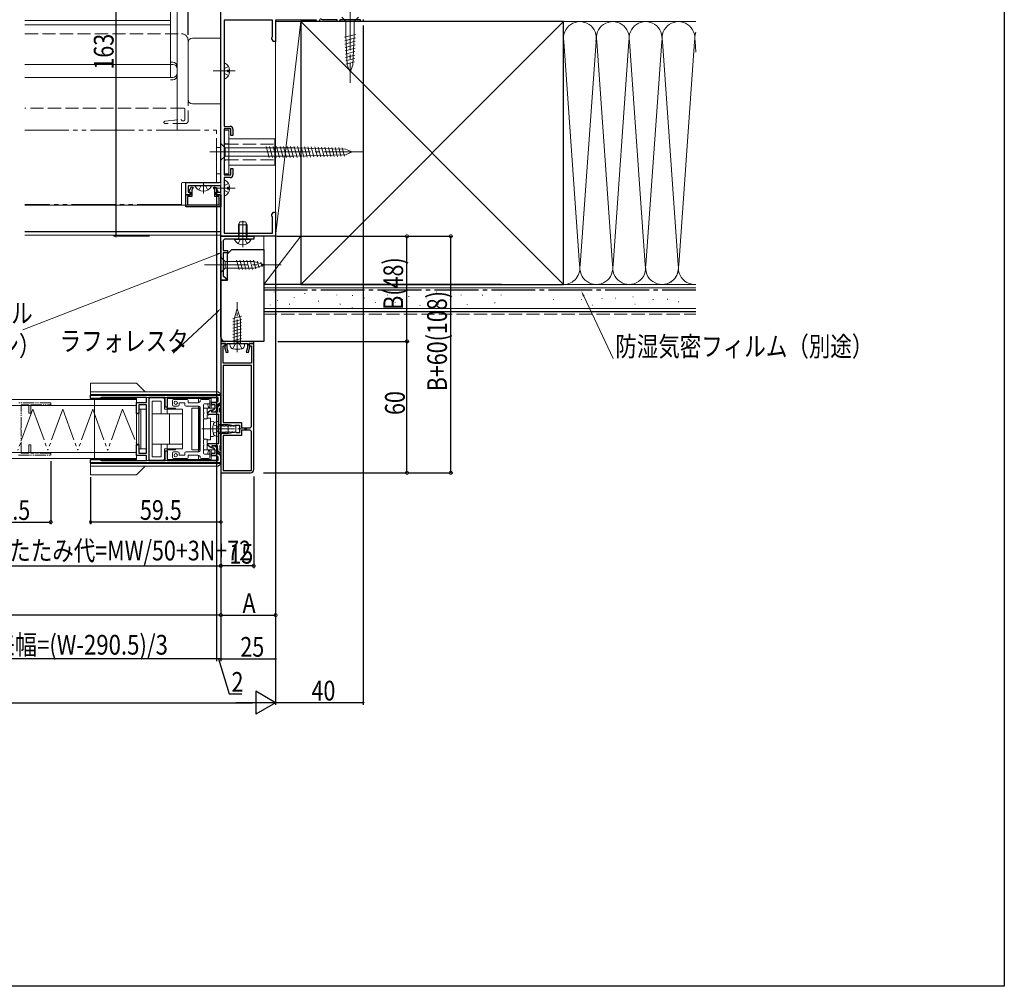
# Model space of a CAD drawing. Extents: x 0 to 1386, y 0 to 2245.
# Drawn here: x 936 to 1386, y 0 to 441 of the extents above; entities that cross this region are included whole.
import ezdxf

# ---------------------------------------------------------------- set-up
doc = ezdxf.new("R2010")
doc.units = 0
for name, pattern in [('YCENTER_1', [13, 10, -1, 1, -1]), ('YDIVIDE_1', [15, 10, -1, 1, -1, 1, -1]), ('YHIDDEN_1', [4, 3, -1])]:
    doc.linetypes.add(name, pattern=pattern)
for name, color, linetype in [('YKK_11', 7, 'CONTINUOUS'), ('YKK_12', 2, 'CONTINUOUS'), ('YKK_13', 4, 'CONTINUOUS'), ('YKK_D', 6, 'CONTINUOUS'), ('YKK_ZWAK', 7, 'CONTINUOUS'), ('YSS_K', 3, 'CONTINUOUS')]:
    doc.layers.add(name, color=color, linetype=linetype)
doc.styles.get("Standard").update_dxf_attribs({"font": 'txt', "bigfont": 'BIGFONT'})

msp = doc.modelspace()

# ---------------------------------------------------------------- linework, layer by layer
at = {"layer": 'YKK_11', "color": 7, "linetype": 'Continuous', "lineweight": 30, "ltscale": 0.5}
for p, q in [((1028.17, 367.68), (1028.17, 505.92)), ((1029.67, 441.18), (1029.67, 392.68)), ((1051.77, 441.18), (1029.67, 441.18)), ((1051.77, 433.65), (1051.77, 441.18)), ((1053.17, 441.18), (1053.17, 431.48)), ((1071.87, 441.18), (1053.17, 441.18)), ((1071.87, 440.48), (1071.87, 441.18)), ((1073.17, 441.49), (1073.17, 440.48)), ((1074.67, 441.28), (1073.74, 441.82)), ((1081.37, 441.28), (1074.67, 441.28)), ((1081.37, 440.48), (1081.37, 441.28)), ((1082.57, 441.28), (1082.57, 440.48)), ((1091.97, 441.28), (1082.57, 441.28)), ((1091.97, 440.48), (1091.97, 441.28)), ((1093.17, 441.48), (1093.17, 441.28)), ((1093.17, 441.28), (1093.17, 440.48)), ((1073.17, 440.48), (1071.87, 440.48)), ((1082.57, 440.48), (1081.37, 440.48)), ((1093.17, 440.48), (1091.97, 440.48)), ((1051.52, 433.28), (1051.65, 433.46)), ((1051.52, 432.6), (1051.52, 433.28)), ((1052.17, 431.48), (1051.52, 432.6)), ((1051.65, 433.46), (1051.77, 433.65)), ((1053.17, 431.48), (1052.17, 431.48)), ((1029.67, 392.68), (1032.37, 392.68)), ((1029.67, 391.48), (1029.67, 370.48)), ((1032.67, 391.48), (1029.67, 391.48)), ((1032.67, 388.48), (1032.67, 391.48)), ((1033.67, 391.38), (1033.67, 388.48)), ((1033.67, 388.48), (1032.67, 388.48)), ((1032.67, 373.48), (1033.67, 373.48)), ((1032.67, 370.48), (1032.67, 373.48)), ((1033.67, 373.48), (1033.67, 370.58)), ((1029.67, 370.48), (1032.67, 370.48)), ((1029.67, 369.28), (1029.67, 343.88)), ((1032.37, 369.28), (1029.67, 369.28)), ((1012.17, 366.98), (1027.47, 366.98)), ((1012.17, 361.48), (1012.17, 366.98)), ((1013.17, 365.58), (1013.17, 362.58)), ((1028.17, 365.58), (1013.17, 365.58)), ((1013.57, 362.92), (1014.82, 365.08)), ((1014.82, 365.08), (1015.51, 364.68)), ((1015.51, 364.68), (1014.97, 363.75)), ((1024.84, 364.68), (1025.53, 365.08)), ((1025.37, 363.75), (1024.84, 364.68)), ((1025.53, 365.08), (1026.77, 362.92)), ((1028.17, 362.58), (1028.17, 365.58)), ((1014.27, 361.48), (1012.17, 361.48)), ((1012.17, 361.48), (1014.17, 361.48)), ((1012.17, 355.98), (1012.17, 361.48)), ((1012.97, 360.68), (1012.97, 356.78)), ((1014.97, 360.68), (1012.97, 360.68)), ((1013.17, 362.58), (1014.27, 362.58)), ((1014.17, 362.58), (1013.57, 362.92)), ((1014.17, 361.48), (1014.17, 362.58)), ((1014.27, 362.58), (1014.27, 361.48)), ((1014.97, 363.75), (1014.97, 360.68)), ((1025.37, 360.68), (1025.37, 363.75)), ((1027.37, 360.68), (1025.37, 360.68)), ((1026.07, 362.58), (1028.17, 362.58)), ((1026.07, 361.48), (1026.07, 362.58)), ((1028.17, 361.48), (1026.07, 361.48)), ((1026.77, 362.92), (1026.17, 362.58)), ((1026.17, 362.58), (1026.17, 361.48)), ((1026.17, 361.48), (1028.17, 361.48)), ((1027.37, 356.78), (1027.37, 360.68)), ((1028.17, 342.48), (1028.17, 361.48)), ((1028.17, 361.48), (1028.17, 355.98)), ((1028.17, 355.98), (1012.17, 355.98)), ((1012.97, 356.78), (1027.37, 356.78)), ((1051.52, 352.35), (1052.17, 353.48)), ((1051.52, 351.68), (1051.52, 352.35)), ((1051.65, 351.49), (1051.52, 351.68)), ((1051.77, 351.31), (1051.65, 351.49)), ((1051.77, 343.88), (1051.77, 351.31)), ((1052.17, 353.48), (1053.17, 353.48)), ((1053.17, 353.48), (1053.17, 342.48)), ((1028.17, 342.48), (1043.17, 342.48)), ((1028.17, 322.48), (1028.17, 342.48)), ((1053.17, 342.48), (1028.17, 342.48)), ((1029.67, 343.88), (1051.77, 343.88)), ((1043.17, 342.48), (1043.17, 341.18)), ((1029.17, 340.18), (1029.17, 335.98)), ((1043.17, 341.18), (1030.17, 341.18)), ((1029.17, 335.98), (1031.17, 335.98)), ((1029.17, 334.98), (1029.17, 324.45)), ((1031.17, 334.98), (1029.17, 334.98)), ((1031.17, 335.98), (1031.17, 334.98)), ((1029.17, 324.45), (1031.21, 322.74)), ((1031.11, 322.48), (1028.17, 322.48)), ((1031.21, 322.74), (1031.11, 322.48)), ((1028.17, 294.48), (1028.17, 293.48)), ((1043.17, 294.48), (1028.17, 294.48)), ((1028.17, 293.48), (1028.17, 256.8)), ((1030.17, 293.48), (1028.17, 293.48)), ((1028.17, 293.48), (1030.27, 293.48)), ((1029.17, 292.48), (1030.17, 292.48)), ((1029.17, 284.48), (1029.17, 292.48)), ((1030.07, 292.42), (1029.88, 292.06)), ((1030.27, 292.71), (1030.07, 292.42)), ((1030.17, 292.48), (1030.17, 293.48)), ((1030.27, 293.48), (1030.27, 292.71)), ((1031.07, 293.48), (1035.21, 293.48)), ((1031.07, 291.49), (1031.07, 293.48)), ((1035.21, 293.48), (1035.4, 293.6)), ((1035.4, 293.6), (1035.94, 293.6)), ((1035.94, 293.6), (1036.13, 293.48)), ((1036.13, 293.48), (1040.27, 293.48)), ((1040.27, 293.48), (1040.27, 291.49)), ((1041.07, 293.48), (1043.17, 293.48)), ((1041.07, 292.71), (1041.07, 293.48)), ((1041.27, 292.42), (1041.07, 292.71)), ((1041.17, 293.48), (1041.17, 292.48)), ((1043.17, 293.48), (1041.17, 293.48)), ((1041.17, 292.48), (1042.17, 292.48)), ((1041.46, 292.06), (1041.27, 292.42)), ((1042.17, 292.48), (1042.17, 284.48)), ((1043.17, 293.48), (1043.17, 294.48)), ((1043.17, 235.98), (1043.17, 293.48)), ((1029.88, 292.06), (1030.61, 289.35)), ((1030.61, 289.35), (1031.57, 289.61)), ((1031.57, 289.61), (1031.07, 291.49)), ((1040.27, 291.49), (1039.77, 289.61)), ((1039.77, 289.61), (1040.73, 289.35)), ((1040.73, 289.35), (1041.46, 292.06)), ((1042.17, 284.48), (1029.17, 284.48)), ((1029.17, 283.48), (1029.17, 257.43)), ((1042.17, 283.48), (1029.17, 283.48)), ((1042.17, 255.98), (1042.17, 283.48)), ((1042.17, 255.98), (1042.17, 283.48)), ((968.67, 268.48), (968.67, 269.98)), ((968.67, 269.98), (1027.97, 269.98)), ((968.67, 269.98), (1027.97, 269.98)), ((968.67, 268.48), (968.67, 269.98)), ((1027.97, 269.98), (1027.97, 266.48)), ((1027.97, 269.98), (1027.97, 266.48)), ((972.67, 268.48), (968.67, 268.48)), ((972.67, 268.48), (968.67, 268.48)), ((973.67, 268.88), (972.67, 268.48)), ((973.67, 268.88), (972.67, 268.48)), ((994.17, 268.88), (973.67, 268.88)), ((994.17, 268.88), (973.67, 268.88)), ((989.67, 266.58), (994.17, 266.58)), ((989.67, 261.58), (989.67, 266.58)), ((989.67, 266.58), (994.17, 266.58)), ((989.67, 261.58), (989.67, 266.58)), ((990.67, 265.58), (990.67, 261.58)), ((994.17, 265.58), (990.67, 265.58)), ((990.67, 265.58), (990.67, 261.58)), ((994.17, 265.58), (990.67, 265.58)), ((994.17, 266.58), (994.17, 268.88)), ((994.17, 266.58), (994.17, 268.88)), ((994.17, 243.38), (994.17, 265.58)), ((994.17, 243.38), (994.17, 265.58)), ((995.27, 268.88), (995.27, 240.08)), ((1002.67, 268.88), (995.27, 268.88)), ((995.27, 268.88), (995.27, 240.08)), ((1002.67, 268.88), (995.27, 268.88)), ((1002.67, 264.48), (1002.67, 268.88)), ((1002.67, 264.48), (1002.67, 268.88)), ((1003.67, 268.88), (1003.67, 264.48)), ((1026.87, 268.88), (1003.67, 268.88)), ((1003.67, 268.88), (1003.67, 264.48)), ((1026.87, 268.88), (1003.67, 268.88)), ((1024.22, 266.58), (1025.94, 266.58)), ((1024.22, 266.58), (1025.94, 266.58)), ((1025.57, 265.48), (1024.22, 265.48)), ((1025.57, 265.48), (1024.22, 265.48)), ((1025.57, 263.93), (1025.57, 265.48)), ((1025.57, 263.93), (1025.57, 265.48)), ((1025.94, 266.58), (1026.87, 267.11)), ((1025.94, 266.58), (1026.87, 267.11)), ((1027.97, 266.48), (1026.67, 265.73)), ((1027.97, 266.48), (1026.67, 265.73)), ((1026.67, 265.73), (1026.67, 263.48)), ((1026.67, 265.73), (1026.67, 263.48)), ((1026.87, 267.11), (1026.87, 268.88)), ((1026.87, 267.11), (1026.87, 268.88)), ((990.67, 261.58), (989.67, 261.58)), ((990.67, 261.58), (989.67, 261.58)), ((1003.67, 264.48), (1002.67, 264.48)), ((1003.67, 264.48), (1002.67, 264.48)), ((1023.75, 263.03), (1021.86, 261.69)), ((1021.86, 261.69), (1022.38, 260.96)), ((1022.38, 260.96), (1022.83, 261.28)), ((1022.83, 261.28), (1027.17, 261.28)), ((1024.07, 262.86), (1023.75, 263.03)), ((1024.07, 262.18), (1024.07, 262.86)), ((1026.67, 262.18), (1024.07, 262.18)), ((1024.17, 263.28), (1024.91, 263.28)), ((1024.17, 262.18), (1024.17, 263.28)), ((1024.17, 263.28), (1024.91, 263.28)), ((1024.17, 262.18), (1024.17, 263.28)), ((1025.37, 262.18), (1024.17, 262.18)), ((1025.37, 262.18), (1024.17, 262.18)), ((1024.91, 263.28), (1025.57, 263.93)), ((1024.91, 263.28), (1025.57, 263.93)), ((1026.67, 263.48), (1025.37, 262.18)), ((1026.67, 263.48), (1025.37, 262.18)), ((1027.87, 265.29), (1026.67, 264.58)), ((1026.67, 264.58), (1026.67, 262.18)), ((1027.17, 261.28), (1027.17, 254.78)), ((1027.67, 264.01), (1028.17, 264.31)), ((1027.67, 262.18), (1027.67, 264.01)), ((1028.17, 262.18), (1027.67, 262.18)), ((1028.17, 265.12), (1027.87, 265.29)), ((1028.17, 264.31), (1028.17, 265.12)), ((1028.17, 246.78), (1028.17, 262.18)), ((1028.17, 256.8), (1029.6, 255.98)), ((1029.17, 257.43), (1037.67, 257.43)), ((1037.67, 257.43), (1037.67, 254.98)), ((1027.17, 254.78), (1027.47, 254.48)), ((1027.47, 254.48), (1027.17, 254.18)), ((1027.17, 254.18), (1027.17, 247.68)), ((1029.17, 252.73), (1028.17, 252.15)), ((1028.17, 252.15), (1028.17, 234.48)), ((1029.87, 252.73), (1029.17, 252.73)), ((1029.6, 255.98), (1030.08, 255.98)), ((1030.11, 252.85), (1029.87, 252.73)), ((1030.08, 255.98), (1030.33, 256.1)), ((1030.36, 252.98), (1030.11, 252.85)), ((1030.33, 256.1), (1030.81, 256.1)), ((1030.78, 252.98), (1030.36, 252.98)), ((1031.03, 252.85), (1030.78, 252.98)), ((1030.81, 256.1), (1031.06, 255.98)), ((1031.51, 252.85), (1031.03, 252.85)), ((1031.06, 255.98), (1031.48, 255.98)), ((1031.48, 255.98), (1031.73, 256.1)), ((1031.76, 252.98), (1031.51, 252.85)), ((1031.73, 256.1), (1032.21, 256.1)), ((1032.18, 252.98), (1031.76, 252.98)), ((1032.43, 252.85), (1032.18, 252.98)), ((1032.21, 256.1), (1032.46, 255.98)), ((1032.91, 252.85), (1032.43, 252.85)), ((1032.46, 255.98), (1032.88, 255.98)), ((1032.88, 255.98), (1033.13, 256.1)), ((1033.16, 252.98), (1032.91, 252.85)), ((1033.13, 256.1), (1033.61, 256.1)), ((1033.58, 252.98), (1033.16, 252.98)), ((1033.83, 252.85), (1033.58, 252.98)), ((1033.61, 256.1), (1033.86, 255.98)), ((1034.31, 252.85), (1033.83, 252.85)), ((1033.86, 255.98), (1034.28, 255.98)), ((1034.28, 255.98), (1034.53, 256.1)), ((1034.56, 252.98), (1034.31, 252.85)), ((1034.53, 256.1), (1034.77, 256.23)), ((1034.98, 252.98), (1034.56, 252.98)), ((1034.77, 256.23), (1036.67, 256.23)), ((1035.23, 252.85), (1034.98, 252.98)), ((1035.47, 252.73), (1035.23, 252.85)), ((1036.67, 252.73), (1035.47, 252.73)), ((1036.67, 256.23), (1036.67, 252.73)), ((1037.67, 254.98), (1041.17, 254.98)), ((1037.67, 253.98), (1037.67, 251.53)), ((1041.17, 253.98), (1037.67, 253.98)), ((1042.17, 235.48), (1042.17, 252.98)), ((1042.17, 235.48), (1042.17, 252.98)), ((989.67, 247.38), (990.67, 247.38)), ((989.67, 242.38), (989.67, 247.38)), ((989.67, 247.38), (990.67, 247.38)), ((989.67, 242.38), (989.67, 247.38)), ((990.67, 247.38), (990.67, 243.38)), ((990.67, 247.38), (990.67, 243.38)), ((1021.86, 247.26), (1022.38, 247.99)), ((1022.38, 247.99), (1022.83, 247.68)), ((1027.17, 247.68), (1022.84, 247.68)), ((1029.17, 251.53), (1029.17, 235.48)), ((1037.67, 251.53), (1029.17, 251.53)), ((990.67, 243.38), (994.17, 243.38)), ((990.67, 243.38), (994.17, 243.38)), ((1002.67, 244.48), (1003.67, 244.48)), ((1002.67, 240.08), (1002.67, 244.48)), ((1002.67, 244.48), (1003.67, 244.48)), ((1002.67, 240.08), (1002.67, 244.48)), ((1003.67, 244.48), (1003.67, 240.08)), ((1003.67, 244.48), (1003.67, 240.08)), ((1023.75, 245.93), (1021.86, 247.26)), ((1024.07, 246.09), (1023.75, 245.93)), ((1026.67, 246.78), (1024.07, 246.78)), ((1024.07, 246.78), (1024.07, 246.09)), ((1024.17, 246.78), (1025.37, 246.78)), ((1024.17, 245.68), (1024.17, 246.78)), ((1024.17, 246.78), (1025.37, 246.78)), ((1024.17, 245.68), (1024.17, 246.78)), ((1024.91, 245.68), (1024.17, 245.68)), ((1024.91, 245.68), (1024.17, 245.68)), ((1024.22, 243.48), (1025.57, 243.48)), ((1024.22, 243.48), (1025.57, 243.48)), ((1025.57, 245.02), (1024.91, 245.68)), ((1025.57, 245.02), (1024.91, 245.68)), ((1025.37, 246.78), (1026.67, 245.48)), ((1025.37, 246.78), (1026.67, 245.48)), ((1025.57, 243.48), (1025.57, 245.02)), ((1025.57, 243.48), (1025.57, 245.02)), ((1026.67, 244.38), (1026.67, 246.78)), ((1026.67, 245.48), (1026.67, 243.23)), ((1026.67, 245.48), (1026.67, 243.23)), ((1027.87, 243.66), (1026.67, 244.38)), ((1026.67, 243.23), (1027.97, 242.48)), ((1026.67, 243.23), (1027.97, 242.48)), ((1028.17, 246.78), (1027.67, 246.78)), ((1027.67, 246.78), (1027.67, 244.94)), ((1027.67, 244.94), (1028.17, 244.64)), ((1028.17, 243.83), (1027.87, 243.66)), ((1028.17, 244.64), (1028.17, 243.83)), ((968.67, 240.48), (972.67, 240.48)), ((968.67, 238.98), (968.67, 240.48)), ((968.67, 240.48), (972.67, 240.48)), ((968.67, 238.98), (968.67, 240.48)), ((1027.97, 238.98), (968.67, 238.98)), ((1027.97, 238.98), (968.67, 238.98)), ((972.67, 240.48), (973.67, 240.08)), ((972.67, 240.48), (973.67, 240.08)), ((973.67, 240.08), (994.17, 240.08)), ((973.67, 240.08), (994.17, 240.08)), ((994.17, 242.38), (989.67, 242.38)), ((994.17, 242.38), (989.67, 242.38)), ((994.17, 240.08), (994.17, 242.38)), ((994.17, 240.08), (994.17, 242.38)), ((995.27, 240.08), (1002.67, 240.08)), ((995.27, 240.08), (1002.67, 240.08)), ((1003.67, 240.08), (1026.87, 240.08)), ((1003.67, 240.08), (1026.87, 240.08)), ((1025.94, 242.38), (1024.22, 242.38)), ((1025.94, 242.38), (1024.22, 242.38)), ((1026.87, 241.84), (1025.94, 242.38)), ((1026.87, 241.84), (1025.94, 242.38)), ((1026.87, 240.08), (1026.87, 241.84)), ((1026.87, 240.08), (1026.87, 241.84)), ((1027.97, 242.48), (1027.97, 238.98)), ((1027.97, 242.48), (1027.97, 238.98)), ((1028.17, 234.48), (1041.67, 234.48)), ((1029.17, 235.48), (1042.17, 235.48))]:
    msp.add_line(p, q, dxfattribs=at)
at = {"layer": 'YKK_11', "color": 7, "linetype": 'YDIVIDE_1', "lineweight": 13, "ltscale": 0.5}
for p, q in [((950.45, 266.48), (935.75, 266.48)), ((936.95, 265.48), (940.45, 265.48)), ((936.95, 254.94), (936.95, 265.48)), ((940.45, 265.48), (940.45, 261.68)), ((941.45, 265.48), (950.45, 265.48)), ((941.45, 261.68), (941.45, 265.48)), ((950.45, 265.48), (950.45, 266.48)), ((940.45, 261.68), (941.45, 261.68)), ((936.83, 254.75), (936.95, 254.94)), ((936.83, 254.2), (936.83, 254.75)), ((936.95, 254.02), (936.83, 254.2)), ((936.95, 243.48), (936.95, 254.02)), ((940.45, 243.48), (936.95, 243.48)), ((940.45, 247.28), (940.45, 243.48)), ((941.45, 247.28), (940.45, 247.28)), ((941.45, 243.48), (941.45, 247.28)), ((950.45, 243.48), (941.45, 243.48)), ((950.45, 242.48), (950.45, 243.48)), ((935.75, 242.48), (950.45, 242.48))]:
    msp.add_line(p, q, dxfattribs=at)
at = {"layer": 'YKK_11', "color": 7, "linetype": 'Continuous', "lineweight": 30, "ltscale": 0.5}
for centre, radius, start, end in [((1032.37, 391.38), 1.3, 359.9999, 89.9999), ((1032.37, 370.58), 1.3, 270, 360), ((1027.47, 367.68), 0.7, 270, 360), ((1030.17, 340.18), 1, 90, 180), ((1024.22, 266.03), 0.55, 90, 270), ((1024.22, 266.03), 0.55, 90, 270), ((1041.17, 255.98), 1, 270, 360), ((1041.17, 252.98), 1, 0, 90), ((1024.22, 242.93), 0.55, 90, 270), ((1024.22, 242.93), 0.55, 90, 270), ((1041.67, 235.98), 1.5, 270, 360)]:
    msp.add_arc(centre, radius, start, end, dxfattribs=at)
at = {"layer": 'YKK_12', "color": 2, "linetype": 'Continuous', "lineweight": 13, "ltscale": 2}
for p, q in [((1008.17, 390.98), (1008.17, 505.48)), ((1028.17, 342.98), (1028.17, 504.68)), ((1005.17, 464.98), (1005.17, 414.98)), ((938.67, 440.98), (1005.17, 440.98)), ((938.67, 438.98), (1005.17, 438.98)), ((1005.17, 420.98), (938.67, 420.98)), ((938.67, 414.98), (1005.17, 414.98)), ((1026.17, 382.98), (1028.17, 382.98)), ((1026.17, 380.98), (1028.17, 380.98)), ((1026.17, 370.98), (1028.17, 370.98)), ((938.67, 356.68), (1028.17, 356.68)), ((938.67, 344.68), (1028.17, 344.68)), ((938.67, 344.48), (1028.17, 344.48)), ((938.67, 342.98), (1028.17, 342.98))]:
    msp.add_line(p, q, dxfattribs=at)
at = {"layer": 'YKK_12', "color": 2, "linetype": 'YHIDDEN_1', "lineweight": 13, "ltscale": 2}
for p, q in [((938.67, 434.98), (1010.17, 434.98)), ((1013.17, 431.98), (1013.17, 394.98)), ((1011.17, 400.98), (938.67, 400.98)), ((1011.67, 395.68), (1011.67, 400.48)), ((1002.62, 394.97), (1009.87, 395.78)), ((1012.17, 393.98), (1002.67, 393.98)), ((1011.17, 395.18), (1010.67, 395.18))]:
    msp.add_line(p, q, dxfattribs=at)
at = {"layer": 'YKK_12', "color": 2, "linetype": 'YDIVIDE_1', "lineweight": 13, "ltscale": 2}
for p, q in [((938.67, 390.98), (1025.87, 390.98)), ((1026.17, 367.28), (1026.17, 390.68)), ((1010.27, 357.28), (1010.27, 366.68)), ((1025.87, 366.98), (1010.57, 366.98)), ((1009.97, 356.98), (938.67, 356.98))]:
    msp.add_line(p, q, dxfattribs=at)
at = {"layer": 'YKK_12', "color": 2, "linetype": 'YHIDDEN_1', "lineweight": 13, "ltscale": 2}
for centre, radius, start, end in [((1010.17, 431.98), 3, 0, 90), ((1011.17, 400.48), 0.5, 0, 90), ((1009.9, 395.48), 0.3, 14.3631, 96.3209), ((1002.67, 394.48), 0.5, 96.3209, 270), ((1010.67, 395.68), 0.5, 194.3631, 270), ((1011.17, 395.68), 0.5, 270, 360), ((1012.17, 394.98), 1, 270, 0)]:
    msp.add_arc(centre, radius, start, end, dxfattribs=at)
at = {"layer": 'YKK_12', "color": 2, "linetype": 'YDIVIDE_1', "lineweight": 13, "ltscale": 2}
for centre, start, end in [((1025.87, 390.68), 0, 90), ((1010.57, 366.68), 90, 180), ((1025.87, 367.28), 270, 0), ((1009.97, 357.28), 270, 0)]:
    msp.add_arc(centre, 0.3, start, end, dxfattribs=at)
at = {"layer": 'YKK_13', "color": 4, "linetype": 'YCENTER_1', "lineweight": 13, "ltscale": 2}
for p, q in [((1087.17, 447.48), (1087.17, 412.48)), ((1023.17, 380.98), (1093.17, 380.98)), ((1020.17, 362.08), (1020.17, 366.98)), ((1038.17, 337.58), (1038.17, 349.57)), ((1020.68, 329.48), (1055.67, 329.48))]:
    msp.add_line(p, q, dxfattribs=at)
at = {"layer": 'YKK_13', "color": 4, "linetype": 'Continuous', "lineweight": 13, "ltscale": 2}
for p, q in [((1083.37, 442.48), (1085.27, 440.58)), ((1090.97, 442.48), (1089.07, 440.58)), ((1085.27, 440.58), (1085.27, 434.14)), ((1089.07, 440.58), (1085.27, 440.58)), ((1089.07, 434.14), (1089.07, 440.58)), ((1028.17, 432.98), (1015.17, 432.98)), ((1028.17, 402.98), (1028.17, 432.98)), ((1084.68, 433.33), (1089.73, 434.69)), ((1084.75, 431.8), (1089.66, 433.12)), ((1085.91, 420.54), (1085.27, 434.14)), ((1088.44, 420.54), (1089.07, 434.14)), ((1013.17, 430.98), (1013.17, 404.98)), ((1084.82, 430.27), (1089.59, 431.54)), ((1084.89, 428.73), (1089.51, 429.97)), ((1084.96, 427.2), (1089.44, 428.4)), ((1085.04, 425.66), (1089.37, 426.83)), ((1085.11, 424.13), (1089.29, 425.25)), ((1085.18, 422.6), (1089.22, 423.68)), ((1005.17, 421.98), (1006.17, 421.98)), ((1005.17, 420.98), (1006.17, 420.98)), ((1008.17, 415.98), (1008.17, 419.98)), ((1029.67, 414.38), (1029.67, 421.57)), ((1032.15, 418.4), (1031.27, 418.4)), ((1031.27, 418.4), (1031.27, 417.55)), ((1085.25, 421.06), (1089.15, 422.11)), ((1087.17, 417.48), (1085.91, 420.54)), ((1087.17, 417.48), (1088.44, 420.54)), ((1006.17, 414.98), (1005.17, 414.98)), ((1006.17, 413.98), (1005.17, 413.98)), ((1034.67, 417.98), (1024.67, 417.98)), ((1032.15, 417.55), (1031.27, 417.55)), ((1015.17, 402.98), (1028.17, 402.98)), ((1029.78, 390.98), (1029.78, 370.98)), ((1031.78, 390.98), (1029.78, 390.98)), ((1031.78, 370.98), (1031.78, 390.98)), ((1031.78, 386.98), (1052.78, 386.98)), ((1052.78, 374.98), (1052.78, 386.98)), ((1028.17, 382.88), (1028.17, 384.78)), ((1028.17, 384.78), (1030.07, 382.88)), ((1028.17, 382.88), (1028.17, 379.08)), ((1029.78, 384.71), (1031.78, 384.71)), ((1061.51, 382.88), (1030.07, 382.88)), ((1030.07, 382.88), (1030.07, 379.08)), ((1050.2, 378.48), (1048.85, 383.51)), ((1051.8, 378.48), (1050.45, 383.51)), ((1053.4, 378.48), (1052.05, 383.51)), ((1055, 378.48), (1053.65, 383.51)), ((1056.6, 378.48), (1055.25, 383.51)), ((1058.2, 378.48), (1056.85, 383.51)), ((1059.8, 378.48), (1058.45, 383.51)), ((1061.4, 378.48), (1060.05, 383.51)), ((1085.12, 382.24), (1061.51, 382.88)), ((1063, 378.48), (1061.65, 383.51)), ((1064.54, 378.53), (1063.22, 383.46)), ((1066.08, 378.57), (1064.78, 383.42)), ((1067.63, 378.61), (1066.35, 383.38)), ((1069.17, 378.65), (1067.91, 383.34)), ((1070.71, 378.69), (1069.48, 383.3)), ((1072.25, 378.73), (1071.04, 383.26)), ((1073.79, 378.77), (1072.6, 383.21)), ((1075.33, 378.82), (1074.17, 383.17)), ((1076.88, 378.86), (1075.73, 383.13)), ((1078.42, 378.9), (1077.3, 383.09)), ((1079.96, 378.94), (1078.86, 383.05)), ((1081.5, 378.98), (1080.42, 383)), ((1083.04, 379.02), (1081.99, 382.96)), ((1084.59, 379.06), (1083.55, 382.92)), ((1028.17, 379.08), (1028.17, 377.18)), ((1028.17, 377.18), (1030.07, 379.08)), ((1029.78, 380.98), (1031.78, 380.98)), ((1030.07, 379.08), (1061.51, 379.08)), ((1052.78, 380.98), (1031.78, 380.98)), ((1085.12, 379.71), (1061.51, 379.08)), ((1088.17, 380.98), (1085.12, 382.24)), ((1088.17, 380.98), (1085.12, 379.71)), ((1031.78, 374.98), (1052.78, 374.98)), ((1031.78, 370.98), (1029.78, 370.98)), ((1023.77, 365.58), (1016.58, 365.58)), ((1034.67, 364.48), (1024.67, 364.48)), ((1029.67, 360.88), (1029.67, 368.07)), ((1032.15, 364.9), (1031.27, 364.9)), ((1031.27, 364.9), (1031.27, 364.05)), ((1032.15, 364.05), (1031.27, 364.05)), ((1036.87, 349.08), (1036.17, 347.68)), ((1036.17, 342.48), (1036.17, 347.68)), ((1040.17, 347.68), (1036.17, 347.68)), ((1036.55, 342.48), (1036.55, 348.44)), ((1039.47, 349.08), (1036.87, 349.08)), ((1040.17, 347.68), (1039.47, 349.08)), ((1039.79, 342.48), (1039.79, 348.44)), ((1040.17, 342.48), (1040.17, 347.68)), ((1040.17, 342.48), (1036.17, 342.48)), ((1036.17, 342.48), (1036.31, 341.67)), ((1036.55, 342.48), (1036.31, 341.46)), ((1039.79, 342.48), (1040.03, 341.46)), ((1040.17, 342.48), (1040.03, 341.67)), ((1034.57, 341.08), (1041.77, 341.08)), ((1028.17, 332.98), (1028.17, 325.98)), ((1028.17, 332.98), (1030.12, 331.03)), ((1043.26, 331.03), (1030.12, 331.03)), ((1030.12, 331.03), (1030.12, 327.93)), ((1036.47, 327.38), (1035.34, 331.58)), ((1038.02, 327.38), (1036.9, 331.58)), ((1039.57, 327.38), (1038.45, 331.58)), ((1041.13, 327.38), (1040, 331.58)), ((1042.68, 327.38), (1041.55, 331.58)), ((1044.16, 327.64), (1043.11, 331.58)), ((1048.17, 329.48), (1043.26, 331.03)), ((1048.17, 329.48), (1043.26, 327.93)), ((1045.6, 328.09), (1044.78, 331.12)), ((1047.03, 328.54), (1046.48, 330.59)), ((1028.17, 325.98), (1030.12, 327.93)), ((1030.12, 327.93), (1043.26, 327.93))]:
    msp.add_line(p, q, dxfattribs=at)
at = {"layer": 'YKK_13', "color": 4, "linetype": 'YHIDDEN_1', "lineweight": 13, "ltscale": 2}
for p, q in [((1029.67, 418.84), (1029.83, 419.12)), ((1031.64, 420.03), (1029.83, 419.12)), ((1029.67, 417.12), (1029.83, 416.83)), ((1031.64, 415.93), (1029.83, 416.83)), ((1029.78, 384.98), (1030.24, 384.51)), ((1030.24, 384.51), (1052.78, 384.51)), ((1029.78, 376.98), (1030.24, 377.44)), ((1030.24, 377.44), (1052.78, 377.44)), ((1018.12, 363.61), (1019.03, 365.43)), ((1020.17, 366.04), (1019.03, 365.43)), ((1020.17, 366.04), (1021.32, 365.43)), ((1022.22, 363.61), (1021.32, 365.43)), ((1029.67, 365.34), (1029.83, 365.62)), ((1031.64, 366.53), (1029.83, 365.62)), ((1029.67, 363.62), (1029.83, 363.33)), ((1031.64, 362.43), (1029.83, 363.33)), ((1036.12, 339.11), (1037.02, 340.93)), ((1038.17, 341.54), (1037.02, 340.93)), ((1038.17, 341.54), (1039.31, 340.93)), ((1040.22, 339.11), (1039.31, 340.93))]:
    msp.add_line(p, q, dxfattribs=at)
at = {"layer": 'YKK_13', "color": 4, "linetype": 'YCENTER_1', "lineweight": 13, "ltscale": 1.5}
for p, q in [((1035.67, 289.53), (1035.67, 312.32)), ((1019.47, 254.48), (1040.07, 254.48))]:
    msp.add_line(p, q, dxfattribs=at)
at = {"layer": 'YKK_13', "color": 4, "linetype": 'Continuous', "lineweight": 13, "ltscale": 1.5}
for p, q in [((1037.67, 305.97), (1033.67, 304.9)), ((1035.67, 309.48), (1034.27, 304.65)), ((1035.67, 309.48), (1037.07, 304.65)), ((1037.67, 304.52), (1033.67, 303.45)), ((1037.67, 303.07), (1033.67, 302)), ((1037.67, 301.62), (1033.67, 300.55)), ((1034.27, 304.65), (1034.27, 293.48)), ((1037.07, 293.48), (1037.07, 304.65)), ((1037.67, 300.17), (1033.67, 299.1)), ((1037.67, 298.72), (1033.67, 297.65)), ((1037.67, 297.27), (1033.67, 296.2)), ((1032.17, 293.48), (1032.55, 292.07)), ((1037.67, 295.82), (1033.67, 294.75)), ((1037.67, 294.37), (1034.32, 293.48)), ((1039.17, 293.48), (1038.79, 292.07)), ((909.41, 267.98), (989.67, 267.98)), ((970.45, 240.98), (970.45, 267.98)), ((970.45, 265.48), (970.45, 243.48)), ((989.67, 265.18), (909.41, 265.18)), ((990.67, 263.58), (991.67, 263.58)), ((990.67, 245.38), (990.67, 263.58)), ((991.67, 263.58), (991.67, 245.38)), ((1024.72, 256.58), (1026.67, 255.63)), ((1027.07, 257.98), (1025.66, 257.6)), ((1027.07, 256.48), (1027.07, 257.98)), ((1027.07, 252.48), (1027.07, 256.48)), ((1027.07, 252.48), (1027.07, 256.48)), ((1027.07, 256.48), (1031.57, 256.48)), ((1031.57, 252.48), (1031.57, 256.48)), ((1035.07, 255.93), (1031.57, 256.48)), ((1024.72, 252.38), (1026.67, 253.33)), ((1026.67, 255.63), (1027.28, 254.48)), ((1026.67, 253.33), (1027.28, 254.48)), ((1027.07, 255.88), (1035.07, 255.88)), ((1027.07, 253.08), (1035.07, 253.08)), ((1027.07, 252.48), (1027.07, 250.98)), ((1031.57, 252.48), (1027.07, 252.48)), ((1035.07, 253.03), (1031.57, 252.48)), ((1035.07, 255.93), (1035.07, 253.03)), ((1027.07, 250.98), (1025.66, 251.35)), ((989.67, 243.78), (909.41, 243.78)), ((991.67, 245.38), (990.67, 245.38)), ((909.41, 240.98), (989.67, 240.98))]:
    msp.add_line(p, q, dxfattribs=at)
at = {"layer": 'YKK_13', "color": 4, "linetype": 'YHIDDEN_1', "lineweight": 13, "ltscale": 1.5}
for p, q in [((1033.57, 291.13), (1034.52, 293.07)), ((1034.52, 293.07), (1035.67, 293.69)), ((1036.82, 293.07), (1035.67, 293.69)), ((1037.77, 291.13), (1036.82, 293.07))]:
    msp.add_line(p, q, dxfattribs=at)
at = {"layer": 'YKK_13', "color": 4, "linetype": 'Continuous', "lineweight": 13, "ltscale": 0.5}
for p, q in [((968.67, 275.48), (968.67, 268.88)), ((989.67, 275.48), (968.67, 275.48)), ((989.67, 275.48), (993.67, 271.48)), ((1026.97, 271.48), (968.67, 271.48)), ((1027.97, 270.18), (968.67, 270.18)), ((969.42, 269.98), (1027.97, 269.98)), ((1026.97, 271.48), (1027.87, 270.7)), ((1027.97, 270.18), (1027.97, 270.48)), ((1027.97, 265.98), (1027.97, 270.18)), ((1027.97, 269.98), (1027.97, 265.98)), ((969.42, 268.48), (989.67, 268.48)), ((1023.67, 268.88), (973.67, 268.88)), ((989.67, 268.48), (989.67, 240.48)), ((990.67, 261.48), (990.67, 265.58)), ((994.17, 265.58), (990.67, 265.58)), ((994.17, 265.58), (994.17, 243.38)), ((995.77, 268.68), (995.27, 268.18)), ((995.27, 240.78), (995.27, 268.18)), ((1001.97, 268.68), (995.77, 268.68)), ((1000.97, 267.18), (996.77, 267.18)), ((996.77, 267.18), (996.77, 241.78)), ((998.27, 268.68), (998.27, 268.88)), ((998.77, 268.68), (998.77, 268.88)), ((1000.97, 267.18), (1000.97, 261.48)), ((1002.47, 268.18), (1001.97, 268.68)), ((1002.47, 268.18), (1002.47, 263.48)), ((1003.67, 261.48), (1003.67, 268.98)), ((1003.67, 268.48), (1023.67, 268.48)), ((1023.67, 268.48), (1003.67, 268.48)), ((1006.07, 265.48), (1006.07, 267.48)), ((1006.57, 267.98), (1012.77, 267.98)), ((1009.07, 266.48), (1009.07, 265.48)), ((1011.77, 266.48), (1009.07, 266.48)), ((1011.77, 265.48), (1011.77, 266.48)), ((1013.27, 267.48), (1013.27, 266.48)), ((1013.27, 266.48), (1017.77, 266.48)), ((1017.97, 268.48), (1017.97, 266.48)), ((1017.97, 266.48), (1017.97, 268.48)), ((1019.27, 267.98), (1022.57, 267.98)), ((1019.97, 267.98), (1019.97, 268.48)), ((1020.27, 265.48), (1020.27, 262.13)), ((1023.07, 265.98), (1020.77, 265.98)), ((1022.5, 264.39), (1022.07, 265.98)), ((1023.07, 267.48), (1023.07, 264.53)), ((1023.67, 263.98), (1023.67, 268.98)), ((1026.17, 268.68), (1023.67, 268.68)), ((1023.67, 266.78), (1026.17, 266.78)), ((1026.17, 268.68), (1026.67, 268.18)), ((1026.17, 266.78), (1026.67, 267.28)), ((1026.67, 267.28), (1026.67, 268.18)), ((1027.97, 265.98), (1026.67, 265.23)), ((1027.97, 265.98), (1026.67, 265.23)), ((990.17, 261.48), (990.67, 261.48)), ((991.67, 263.48), (994.17, 263.48)), ((996.77, 261.48), (1010.67, 261.48)), ((1002.47, 263.48), (1010.67, 263.48)), ((1003.67, 263.98), (1007.47, 263.98)), ((1004.67, 261.48), (1004.67, 247.48)), ((1008.57, 264.98), (1006.57, 264.98)), ((1007.47, 263.98), (1007.47, 263.48)), ((1010.67, 263.48), (1010.67, 245.48)), ((1017.77, 264.98), (1012.27, 264.98)), ((1014.89, 263.98), (1017.97, 263.98)), ((1014.89, 244.98), (1014.89, 263.98)), ((1017.97, 243.98), (1017.97, 264.98)), ((1017.97, 264.98), (1017.97, 243.98)), ((1018.31, 263.98), (1018.77, 263.98)), ((1018.31, 263.98), (1018.31, 244.98)), ((1018.77, 244.98), (1018.77, 263.98)), ((1020.27, 263.98), (1025.57, 263.98)), ((1020.27, 261.33), (1020.27, 259.63)), ((1021.97, 263.98), (1021.97, 261.77)), ((1021.97, 260.9), (1021.97, 259.06)), ((1026.67, 265.23), (1026.67, 263.98)), ((1026.67, 265.23), (1026.67, 263.98)), ((1020.27, 258.83), (1020.27, 250.13)), ((1020.44, 259.06), (1021.97, 259.06)), ((1021.97, 259.48), (1023.47, 259.48)), ((1023.47, 259.48), (1023.47, 249.48)), ((1024.59, 257.88), (1023.47, 257.98)), ((1023.47, 250.98), (1023.47, 257.98)), ((990.17, 247.48), (990.67, 247.48)), ((990.67, 247.48), (990.67, 243.38)), ((996.77, 247.48), (1010.67, 247.48)), ((1000.97, 241.78), (1000.97, 247.48)), ((1003.67, 247.48), (1003.67, 239.98)), ((1020.27, 249.33), (1020.27, 247.63)), ((1021.97, 249.89), (1020.44, 249.89)), ((1021.97, 249.89), (1021.97, 248.05)), ((1023.47, 249.48), (1021.97, 249.48)), ((1024.59, 251.08), (1023.47, 250.98)), ((994.17, 243.38), (990.67, 243.38)), ((991.67, 245.48), (994.17, 245.48)), ((1002.47, 240.78), (1002.47, 245.48)), ((1002.47, 245.48), (1010.67, 245.48)), ((1003.67, 244.98), (1007.47, 244.98)), ((1006.07, 241.48), (1006.07, 243.48)), ((1006.57, 243.98), (1008.57, 243.98)), ((1007.47, 245.48), (1007.47, 244.98)), ((1009.07, 243.48), (1009.07, 242.48)), ((1011.77, 242.48), (1011.77, 243.48)), ((1012.27, 243.98), (1017.77, 243.98)), ((1017.97, 244.98), (1014.89, 244.98)), ((1018.31, 244.98), (1018.77, 244.98)), ((1020.27, 246.83), (1020.27, 243.48)), ((1020.27, 244.98), (1025.57, 244.98)), ((1020.77, 242.98), (1023.07, 242.98)), ((1021.97, 247.18), (1021.97, 244.98)), ((1022.07, 242.98), (1022.5, 244.57)), ((1023.07, 244.43), (1023.07, 241.48)), ((1023.67, 244.98), (1023.67, 239.98)), ((1026.67, 243.73), (1026.67, 244.98)), ((1026.67, 243.73), (1026.67, 244.98)), ((1026.67, 243.73), (1026.67, 244.98)), ((1027.97, 242.98), (1026.67, 243.73)), ((1027.97, 242.98), (1026.67, 243.73)), ((1027.97, 238.48), (1027.97, 242.98)), ((1027.97, 238.98), (1027.97, 242.98)), ((968.67, 240.08), (968.67, 233.48)), ((968.67, 238.78), (1027.97, 238.78)), ((969.42, 240.48), (989.67, 240.48)), ((969.42, 238.98), (1027.97, 238.98)), ((1023.67, 240.08), (973.67, 240.08)), ((995.77, 240.28), (995.27, 240.78)), ((1001.97, 240.28), (995.77, 240.28)), ((1000.97, 241.78), (996.77, 241.78)), ((998.27, 240.28), (998.27, 240.08)), ((998.77, 240.28), (998.77, 240.08)), ((1002.47, 240.78), (1001.97, 240.28)), ((1023.67, 240.48), (1003.67, 240.48)), ((1003.67, 240.48), (1023.67, 240.48)), ((1012.77, 240.98), (1006.57, 240.98)), ((1009.07, 242.48), (1011.77, 242.48)), ((1017.77, 242.48), (1013.27, 242.48)), ((1013.27, 242.48), (1013.27, 241.48)), ((1017.97, 240.48), (1017.97, 242.48)), ((1017.97, 242.48), (1017.97, 240.48)), ((1022.57, 240.98), (1019.27, 240.98)), ((1019.97, 240.48), (1019.97, 240.98)), ((1023.67, 242.18), (1026.17, 242.18)), ((1026.17, 240.28), (1023.67, 240.28)), ((1026.17, 242.18), (1026.67, 241.68)), ((1026.17, 240.28), (1026.67, 240.78)), ((1026.67, 241.68), (1026.67, 240.78)), ((1027.97, 238.78), (1027.97, 238.48)), ((1026.97, 237.48), (968.67, 237.48)), ((989.67, 233.48), (993.67, 237.48)), ((1026.97, 237.48), (1027.87, 238.25)), ((968.67, 233.48), (989.67, 233.48))]:
    msp.add_line(p, q, dxfattribs=at)
at = {"layer": 'YKK_13', "color": 4, "linetype": 'YDIVIDE_1', "lineweight": 13, "ltscale": 1.5}
for p, q in [((942.28, 263.58), (935.44, 244.78)), ((942.28, 263.58), (949.12, 244.78)), ((955.96, 263.58), (949.12, 244.78)), ((955.96, 263.58), (962.8, 244.78)), ((969.64, 263.58), (962.8, 244.78)), ((969.64, 263.58), (976.48, 244.78)), ((983.32, 263.58), (976.48, 244.78)), ((983.32, 263.58), (990.67, 245.38))]:
    msp.add_line(p, q, dxfattribs=at)
at = {"layer": 'YKK_13', "color": 4, "linetype": 'Continuous', "lineweight": 13, "ltscale": 0.5}
for centre in [(1007.57, 266.48), (1007.57, 242.48)]:
    msp.add_circle(centre, 0.75, dxfattribs=at)
at = {"layer": 'YKK_13', "color": 4, "linetype": 'Continuous', "lineweight": 13, "ltscale": 2}
for centre, radius, start, end in [((1015.17, 430.98), 2, 90, 180), ((1006.17, 419.98), 2, 0, 90), ((1006.17, 418.98), 2, 0, 90), ((1029.83, 421.57), 0.154, 62.719, 180), ((1027.97, 417.98), 4.2, 5.8077, 62.719), ((1006.17, 416.98), 2, 270, 0), ((1006.17, 415.98), 2, 270, 0), ((1029.83, 414.38), 0.154, 180, 297.281), ((1027.97, 417.98), 4.2, 297.281, 354.1923), ((1015.17, 404.98), 2, 180, 270), ((1016.58, 365.42), 0.154, 90, 207.281), ((1020.17, 367.28), 4.2, 207.281, 332.719), ((1023.77, 365.42), 0.154, 332.719, 90), ((1029.83, 368.07), 0.154, 62.719, 180), ((1027.97, 364.48), 4.2, 5.8077, 62.719), ((1029.83, 360.88), 0.154, 180, 297.281), ((1027.97, 364.48), 4.2, 297.281, 354.1923), ((1034.57, 340.92), 0.154, 90, 207.281), ((1038.17, 342.78), 4.2, 207.281, 332.719), ((1035.82, 341.58), 0.5, 270, 10.091), ((1040.52, 341.58), 0.5, 169.909, 270), ((1041.77, 340.92), 0.154, 332.719, 90)]:
    msp.add_arc(centre, radius, start, end, dxfattribs=at)
at = {"layer": 'YKK_13', "color": 4, "linetype": 'Continuous', "lineweight": 13, "ltscale": 1.5}
for centre, radius, start, end in [((1033.8, 292.41), 1.3, 195, 255.9647), ((1035.67, 299.88), 9, 255.9647, 284.0353), ((1037.54, 292.41), 1.3, 284.0353, 345), ((1033.47, 254.48), 9, 165.9647, 194.0353), ((1026, 256.34), 1.3, 105, 165.9647), ((1026, 252.61), 1.3, 194.0353, 255)]:
    msp.add_arc(centre, radius, start, end, dxfattribs=at)
at = {"layer": 'YKK_13', "color": 4, "linetype": 'Continuous', "lineweight": 13, "ltscale": 0.5}
for centre, radius, start, end in [((1027.67, 270.48), 0.3, 360, 49.2193), ((1006.57, 267.48), 0.5, 90, 180), ((1006.57, 265.48), 0.5, 180, 270), ((1008.57, 265.48), 0.5, 270, 0), ((1012.27, 265.48), 0.5, 180, 270), ((1012.77, 267.48), 0.5, 0, 90), ((1017.77, 267.48), 1, 270, 0), ((1019.27, 267.48), 0.5, 90, 180), ((1020.77, 265.48), 0.5, 90, 180), ((1022.57, 267.48), 0.5, 0, 90), ((990.17, 261.98), 0.5, 180, 270), ((1017.77, 263.98), 1, 0, 90), ((1019.97, 261.73), 0.5, 306.8699, 53.1301), ((1022.77, 264.53), 0.3, 207.3594, 0), ((1019.97, 259.23), 0.5, 306.8699, 53.1301), ((1024.48, 256.58), 1.3, 49.5229, 85), ((990.17, 246.98), 0.5, 90, 180), ((1019.97, 249.73), 0.5, 306.8699, 53.1301), ((1019.97, 247.23), 0.5, 306.8699, 53.1301), ((1024.48, 252.37), 1.3, 275, 310.4771), ((1006.57, 243.48), 0.5, 90, 180), ((1008.57, 243.48), 0.5, 0, 90), ((1012.27, 243.48), 0.5, 90, 180), ((1017.77, 244.98), 1, 270, 0), ((1020.77, 243.48), 0.5, 180, 270), ((1022.77, 244.43), 0.3, 0, 152.6406), ((1006.57, 241.48), 0.5, 180, 270), ((1012.77, 241.48), 0.5, 270, 0), ((1017.77, 241.48), 1, 0, 90), ((1019.27, 241.48), 0.5, 180, 270), ((1022.57, 241.48), 0.5, 270, 0), ((1027.67, 238.48), 0.3, 310.7807, 0)]:
    msp.add_arc(centre, radius, start, end, dxfattribs=at)
at = {"layer": 'YKK_D', "color": 6, "linetype": 'Continuous'}
for p, q in [((1013.17, 434.48), (1013.17, 745.47)), ((980.17, 505.48), (980.17, 342.48)), ((1093.17, 438.78), (1093.17, 128.5)), ((1026.17, 364.78), (1026.17, 148.5)), ((1026.17, 364.78), (1026.17, 148.5)), ((1053.17, 353.53), (1053.17, 168.5)), ((995.57, 342.48), (979.17, 342.48)), ((1053.87, 342.48), (1114.17, 342.48)), ((1053.87, 342.48), (1134.17, 342.48)), ((1113.17, 294.48), (1113.17, 342.48)), ((1133.17, 234.48), (1133.17, 342.48)), ((1028.17, 340.28), (1028.17, 148.5)), ((1028.17, 340.28), (1028.17, 148.5)), ((1053.17, 340.28), (1053.17, 128.5)), ((1053.17, 340.28), (1053.17, 128.5)), ((1054.17, 294.48), (1114.17, 294.48)), ((1054.17, 294.48), (1114.17, 294.48)), ((1113.17, 234.48), (1113.17, 294.48)), ((950.46, 239.75), (950.47, 210.98)), ((1028.17, 241.53), (1028.17, 168.5)), ((1028.17, 233.98), (1028.17, 168.5)), ((1028.17, 233.98), (1028.17, 210.99)), ((1047.67, 234.48), (1114.17, 234.48)), ((1047.67, 234.48), (1134.17, 234.48)), ((968.67, 232.48), (968.67, 210.99)), ((1028.17, 231.73), (1028.17, 190.99)), ((1043.17, 232.73), (1043.17, 190.99)), ((907.97, 211.96), (950.47, 211.98)), ((1028.17, 211.99), (968.67, 211.99)), ((907.95, 191.99), (1028.17, 191.99)), ((1043.17, 191.99), (1028.17, 191.99)), ((1028.17, 169.5), (301.18, 169.5)), ((1028.17, 169.5), (1053.17, 169.5)), ((1026.17, 149.5), (830.67, 149.5)), ((1028.17, 149.5), (1026.17, 149.5)), ((1027.17, 149.5), (1031.97, 133.5)), ((1028.17, 149.5), (1053.17, 149.5)), ((1031.97, 133.5), (1037.7, 133.5)), ((286.67, 129.5), (1042.67, 129.5)), ((1093.17, 129.5), (1053.17, 129.5))]:
    msp.add_line(p, q, dxfattribs=at)
at = {"layer": 'YKK_D', "color": 6, "linetype": 'Continuous', "lineweight": 13}
msp.add_line((1026.26, 334.2), (937.67, 299.69), dxfattribs=at)
at = {"layer": 'YKK_D', "color": 6, "linetype": 'Continuous', "lineweight": 13, "ltscale": 2}
for p, q in [((1193.9, 315.16), (1207.32, 286.67)), ((1026.31, 307.74), (1006.42, 289.14))]:
    msp.add_line(p, q, dxfattribs=at)
at = {"layer": 'YKK_D', "color": 6, "lineweight": -2}
for p, q in [((1044.08, 134.75), (1044.08, 124.25)), ((1053.17, 129.5), (1044.08, 134.75)), ((1053.17, 129.5), (1034.99, 129.5)), ((1053.17, 129.5), (1044.08, 124.25))]:
    msp.add_line(p, q, dxfattribs=at)
at = {"layer": 'YKK_D', "color": 6, "linetype": 'ByBlock'}
for points, const_width in [([(980.17, 342.58, 1), (980.17, 342.37, 1)], 0.85), ([(1113.17, 342.3, 1), (1113.17, 342.66, 1)], 1.45), ([(1133.17, 342.3, 1), (1133.17, 342.66, 1)], 1.45), ([(1113.17, 294.3, 1), (1113.17, 294.66, 1)], 1.45), ([(1113.17, 294.66, 1), (1113.17, 294.3, 1)], 1.45), ([(1113.17, 234.66, 1), (1113.17, 234.3, 1)], 1.45), ([(1133.17, 234.66, 1), (1133.17, 234.3, 1)], 1.45), ([(950.29, 211.98, 1), (950.65, 211.98, 1)], 1.45), ([(968.83, 211.99, 1), (968.51, 211.99, 1)], 1.27), ([(1028.01, 211.99, 1), (1028.33, 211.99, 1)], 1.27), ([(1027.99, 191.99, 1), (1028.35, 191.99, 1)], 1.45), ([(1028.35, 191.99, 1), (1027.99, 191.99, 1)], 1.45), ([(1042.99, 191.99, 1), (1043.35, 191.99, 1)], 1.45), ([(1028.35, 169.5, 1), (1027.99, 169.5, 1)], 1.45), ([(1027.99, 169.5, 1), (1028.35, 169.5, 1)], 1.45), ([(1052.99, 169.5, 1), (1053.35, 169.5, 1)], 1.45), ([(1028.07, 149.5, 1), (1028.28, 149.5, 1)], 0.85), ([(1028.28, 149.5, 1), (1028.07, 149.5, 1)], 0.85), ([(1053.07, 149.5, 1), (1053.28, 149.5, 1)], 0.85), ([(1093.07, 129.5, 1), (1093.28, 129.5, 1)], 0.85)]:
    msp.add_lwpolyline(points, format="xyb", close=True, dxfattribs=dict(at, const_width=const_width))
at = {"layer": 'YKK_D', "color": 6, "linetype": 'Continuous', "lineweight": 13}
msp.add_solid([(1026.1, 334.6), (1028.63, 335.13), (1026.41, 333.81)], dxfattribs=at)
at = {"layer": 'YKK_D', "color": 6, "linetype": 'Continuous', "lineweight": 13, "ltscale": 2}
for points in [[(1193.52, 314.98), (1192.82, 317.46), (1194.29, 315.34)], [(1026.02, 308.05), (1028.17, 309.48), (1026.6, 307.43)]]:
    msp.add_solid(points, dxfattribs=at)
at = {"layer": 'YKK_ZWAK'}
for p, q in [((1386, 2184), (1386, 0)), ((1386, 0), (0, 0))]:
    msp.add_line(p, q, dxfattribs=at)
at = {"layer": 'YSS_K', "color": 3, "linetype": 'Continuous', "lineweight": 13, "ltscale": 2}
for p, q in [((1064.67, 440.48), (1053.17, 440.48)), ((1053.17, 440.48), (1053.17, 342.48)), ((1064.67, 440.48), (1053.17, 342.48)), ((1184.67, 440.48), (1064.67, 320.48)), ((1064.67, 440.48), (1184.67, 320.48)), ((1064.67, 342.48), (1064.67, 440.48)), ((1128.18, 440.48), (1083.18, 440.48)), ((1184.67, 440.48), (1245.17, 440.48)), ((1245.17, 440.48), (1184.67, 440.48)), ((1229.67, 440.48), (1245.17, 440.48)), ((1245.17, 440.48), (1229.67, 440.48)), ((1184.83, 431.45), (1192.02, 329.51)), ((1199.52, 431.45), (1192.33, 329.51)), ((1207.02, 329.51), (1199.83, 431.45)), ((1214.52, 431.45), (1207.33, 329.51)), ((1214.83, 431.45), (1222.02, 329.51)), ((1222.33, 329.51), (1229.52, 431.45)), ((1229.83, 431.45), (1237.02, 329.51)), ((1229.83, 431.45), (1237.02, 329.51)), ((1237.33, 329.51), (1244.52, 431.45)), ((1244.52, 431.45), (1237.33, 329.51)), ((1244.83, 431.45), (1245.17, 426.63)), ((1245.17, 426.6), (1244.83, 431.45)), ((1047.77, 342.48), (1047.77, 320.48)), ((1064.67, 342.48), (1047.77, 342.48)), ((1047.77, 320.48), (1064.67, 342.48)), ((1053.17, 342.48), (1064.67, 342.48)), ((1064.67, 320.48), (1064.67, 342.48)), ((1047.77, 320.48), (1064.67, 320.48)), ((1184.67, 320.48), (1245.17, 320.48)), ((1229.67, 320.48), (1245.17, 320.48)), ((1047.77, 318.98), (1245.17, 318.98)), ((1052.54, 317.16), (1052.54, 316.96)), ((1066.52, 316.46), (1066.52, 316.26)), ((1081.21, 315.76), (1081.21, 315.56)), ((1088.29, 315.54), (1088.29, 315.34)), ((1104.29, 315.76), (1104.29, 315.56)), ((1114.08, 315.07), (1114.08, 314.87)), ((1126.67, 317.16), (1126.67, 316.96)), ((1137.86, 315.76), (1137.86, 315.56)), ((1147.72, 315.71), (1147.72, 315.51)), ((1156.19, 315.8), (1156.19, 315.6)), ((1050.64, 311.24), (1050.64, 311.04)), ((1054.06, 313.29), (1054.06, 313.09)), ((1059.53, 311.57), (1059.53, 311.37)), ((1061.59, 314.66), (1061.59, 314.46)), ((1072.82, 312.97), (1072.82, 312.77)), ((1082.61, 311.57), (1082.61, 311.37)), ((1093.8, 314.37), (1093.8, 314.17)), ((1098.76, 312.41), (1098.76, 312.21)), ((1107.79, 312.27), (1107.79, 312.07)), ((1111.08, 313.78), (1111.08, 313.58)), ((1118.98, 310.87), (1118.98, 310.67)), ((1121.96, 314.43), (1121.96, 314.23)), ((1127.37, 311.57), (1127.37, 311.37)), ((1132.96, 313.67), (1132.96, 313.47)), ((1140.73, 311.51), (1140.73, 311.31)), ((1153.32, 312.21), (1153.32, 312.01)), ((1180.12, 313.54), (1180.32, 313.54)), ((1192.67, 313.54), (1192.87, 313.54)), ((1197.69, 311.03), (1197.89, 311.03)), ((1202.2, 314.04), (1202.4, 314.04)), ((1208.23, 314.29), (1208.43, 314.29)), ((1216.26, 314.79), (1216.46, 314.79)), ((1217.26, 311.53), (1217.46, 311.53)), ((1225.54, 313.54), (1225.74, 313.54)), ((1232.07, 313.79), (1232.27, 313.79)), ((1237.09, 312.53), (1237.29, 312.53)), ((1047.77, 309.48), (1245.17, 309.48)), ((1088.2, 310.17), (1088.2, 309.97))]:
    msp.add_line(p, q, dxfattribs=at)
at = {"layer": 'YSS_K', "color": 3, "linetype": 'Continuous', "lineweight": 30, "ltscale": 2}
for p, q in [((1184.67, 440.48), (1064.67, 440.48)), ((1064.67, 440.48), (1064.67, 320.48)), ((1184.67, 320.48), (1184.67, 440.48)), ((1156.42, 320.48), (1047.77, 320.48)), ((1047.77, 320.48), (1047.77, 307.98)), ((1064.67, 320.48), (1184.67, 320.48)), ((1245.17, 307.98), (1047.77, 307.98))]:
    msp.add_line(p, q, dxfattribs=at)
at = {"layer": 'YSS_K', "color": 3, "linetype": 'Continuous', "lineweight": 30, "ltscale": 0.5}
for p, q in [((1031.17, 334.48), (1033.17, 336.48)), ((1031.17, 322.48), (1031.17, 334.48)), ((1033.17, 336.48), (1047.77, 336.48)), ((1047.77, 336.48), (1047.77, 294.48)), ((1028.17, 322.48), (1031.17, 322.48)), ((1028.17, 296.48), (1028.17, 322.48)), ((1047.77, 294.48), (1030.17, 294.48))]:
    msp.add_line(p, q, dxfattribs=at)
at = {"layer": 'YSS_K', "color": 3, "linetype": 'YCENTER_1', "lineweight": 30, "ltscale": 2}
msp.add_line((1047.77, 317.98), (1245.17, 317.98), dxfattribs=at)
at = {"layer": 'YSS_K', "color": 3, "linetype": 'YHIDDEN_1', "lineweight": 13, "ltscale": 2}
msp.add_line((1047.77, 306.98), (1245.17, 306.98), dxfattribs=at)
at = {"layer": 'YSS_K', "color": 3, "linetype": 'Continuous', "lineweight": 13, "ltscale": 2}
for centre, start, end in [((1192.17, 432.98), 348.2164, 191.7836), ((1207.17, 432.98), 348.2164, 191.7836), ((1222.17, 432.98), 348.2164, 191.7836), ((1237.17, 432.98), 348.2164, 191.7836), ((1237.17, 432.98), 348.2164, 191.7836), ((1252.17, 432.98), 158.9603, 191.7836), ((1252.17, 432.98), 158.9652, 191.7836), ((1184.67, 327.98), 270, 11.7835), ((1199.67, 327.98), 168.2165, 11.7835), ((1214.67, 327.98), 168.2165, 11.7835), ((1229.67, 327.98), 168.2165, 11.7835), ((1229.67, 327.98), 270, 11.7835), ((1244.67, 327.98), 168.2165, 273.8227), ((1244.67, 327.98), 168.2165, 273.8209)]:
    msp.add_arc(centre, 7.5, start, end, dxfattribs=at)
at = {"layer": 'YSS_K', "color": 3, "linetype": 'Continuous', "lineweight": 30, "ltscale": 0.5}
msp.add_arc((1030.17, 296.48), 2, 180, 270, dxfattribs=at)

# ---------------------------------------------------------------- texts
at = {"layer": 'YKK_D', "color": 6, "width": 0.8}
for s, rotation, p in [('163', 90, (979.17, 418.58)), ('B(48)', 90, (1111.42, 308.89)), ('B+60(108)', 90, (1131.42, 271.69)), ('60', 90, (1112.17, 260.88)), ('42.5', 0.0263, (922.02, 212.97))]:
    msp.add_text(s, height=9, rotation=rotation, dxfattribs=at).set_placement(p)
at = {"layer": 'YKK_D', "color": 6, "linetype": 'Continuous', "lineweight": 13, "width": 0.8}
for s, p in [('アングル', (902.96, 302.88)), ('（オプション）', (877.04, 287.88)), ('ラフォレスタ', (954.54, 290.14)), ('防湿気密フィルム（別途）', (1208.32, 287.67))]:
    msp.add_text(s, height=9, dxfattribs=at).set_placement(p)
at = {"layer": 'YKK_D', "color": 6}
for s, width, p in [('59.5', 0.8, (991.22, 212.99)), ('たたみ代=MW/50+3N+72', 0.8, (931.52, 194.47)), ('15', 0.8, (1032.07, 192.99)), ('A', 0.8, (1038.08, 170.5)), ('袖パネル出来幅=(W-290.5)/3', 0.825, (873.31, 151.46)), ('25', 0.8, (1037.07, 150.5)), ('2', 0.8, (1033.04, 134.5)), ('40', 0.8, (1069.57, 130.5))]:
    msp.add_text(s, height=9, dxfattribs=dict(at, width=width)).set_placement(p)

doc.saveas('drawing.dxf')
